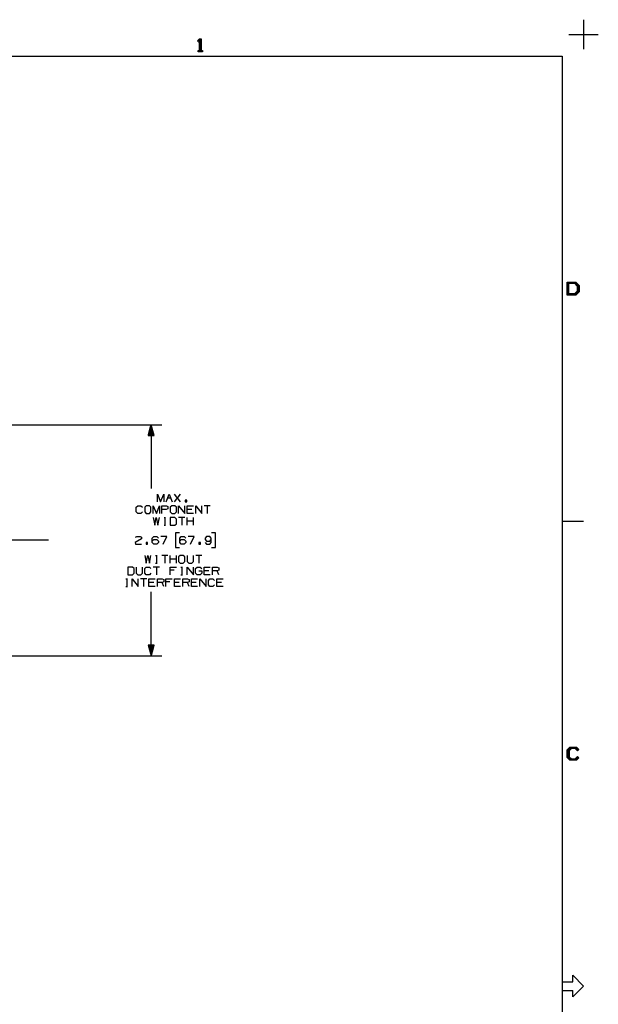
# Model space of a CAD drawing. Units: inches. Extents: x -0.2 to 34.2, y -0.2 to 22.2.
# Drawn here: x 27.5 to 34.2, y 10.8 to 22.2 of the extents above; entities that cross this region are included whole.
import ezdxf

# ---------------------------------------------------------------- set-up
doc = ezdxf.new("R2010")
doc.units = ezdxf.units.IN
doc.header["$MEASUREMENT"] = 0
doc.layers.add('TFR-TRI', color=7, linetype='CONTINUOUS', true_color=0xffffff)

msp = doc.modelspace()

# ---------------------------------------------------------------- linework, layer by layer
at = {"layer": 'TFR-TRI', "color": 18, "linetype": 'Continuous'}
for p, q in [((34, 22.17), (34, 21.83)), ((33.83, 22), (34.17, 22)), ((29.535, 21.925), (29.559, 21.949)), ((29.549, 21.91), (29.535, 21.925)), ((29.566, 21.943), (29.548, 21.922)), ((29.557, 21.918), (29.549, 21.91)), ((29.557, 21.813), (29.557, 21.918)), ((29.559, 21.949), (29.577, 21.949)), ((29.566, 21.805), (29.566, 21.943)), ((29.577, 21.949), (29.577, 21.813)), ((0.25, 21.75), (33.75, 21.75)), ((29.543, 21.799), (29.543, 21.813)), ((29.543, 21.813), (29.557, 21.813)), ((29.59, 21.799), (29.543, 21.799)), ((29.549, 21.805), (29.584, 21.805)), ((29.577, 21.813), (29.59, 21.813)), ((29.59, 21.813), (29.59, 21.799)), ((33.75, 21.75), (33.75, 0.25)), ((33.809, 18.987), (33.809, 19.137)), ((33.809, 19.137), (33.909, 19.137)), ((33.82, 18.993), (33.82, 19.13)), ((33.82, 19.13), (33.901, 19.13)), ((33.829, 19.001), (33.829, 19.123)), ((33.829, 19.123), (33.893, 19.123)), ((33.893, 19.123), (33.926, 19.09)), ((33.901, 19.13), (33.937, 19.095)), ((33.909, 19.137), (33.947, 19.099)), ((33.926, 19.034), (33.893, 19.001)), ((33.937, 19.029), (33.901, 18.993)), ((33.947, 19.024), (33.909, 18.987)), ((33.926, 19.09), (33.926, 19.034)), ((33.937, 19.095), (33.937, 19.029)), ((33.947, 19.099), (33.947, 19.024)), ((33.909, 18.987), (33.809, 18.987)), ((33.901, 18.993), (33.82, 18.993)), ((33.893, 19.001), (33.829, 19.001)), ((27.115, 17.489), (29.122, 17.489)), ((28.997, 17.489), (28.964, 17.364)), ((28.978, 17.364), (28.978, 17.418)), ((28.98, 17.364), (28.98, 17.426)), ((28.982, 17.364), (28.982, 17.433)), ((28.984, 17.364), (28.984, 17.441)), ((28.986, 17.364), (28.986, 17.448)), ((28.988, 17.364), (28.988, 17.456)), ((28.99, 17.364), (28.99, 17.463)), ((28.992, 17.364), (28.992, 17.47)), ((28.994, 17.364), (28.994, 17.478)), ((28.996, 17.364), (28.996, 17.485)), ((28.997, 17.489), (28.997, 16.75)), ((29.031, 17.364), (28.997, 17.489)), ((28.998, 17.364), (28.998, 17.485)), ((29, 17.364), (29, 17.478)), ((29.002, 17.364), (29.002, 17.47)), ((29.004, 17.364), (29.004, 17.463)), ((29.006, 17.364), (29.006, 17.456)), ((29.008, 17.364), (29.008, 17.448)), ((29.01, 17.364), (29.01, 17.441)), ((29.012, 17.364), (29.012, 17.433)), ((29.014, 17.364), (29.014, 17.426)), ((29.016, 17.364), (29.016, 17.418)), ((28.964, 17.364), (28.964, 17.366)), ((28.964, 17.364), (28.964, 17.366)), ((28.964, 17.364), (29.031, 17.364)), ((28.966, 17.364), (28.966, 17.373)), ((28.968, 17.364), (28.968, 17.381)), ((28.97, 17.364), (28.97, 17.388)), ((28.972, 17.364), (28.972, 17.396)), ((28.974, 17.364), (28.974, 17.403)), ((28.976, 17.364), (28.976, 17.411)), ((29.018, 17.364), (29.018, 17.411)), ((29.02, 17.364), (29.02, 17.403)), ((29.022, 17.364), (29.022, 17.396)), ((29.024, 17.364), (29.024, 17.388)), ((29.026, 17.364), (29.026, 17.381)), ((29.028, 17.364), (29.028, 17.373)), ((29.03, 17.364), (29.03, 17.366)), ((29.03, 17.364), (29.03, 17.366)), ((29.072, 16.598), (29.072, 16.687)), ((29.072, 16.687), (29.107, 16.598)), ((29.107, 16.598), (29.143, 16.687)), ((29.143, 16.687), (29.143, 16.598)), ((29.17, 16.598), (29.205, 16.687)), ((29.187, 16.643), (29.223, 16.643)), ((29.205, 16.687), (29.241, 16.598)), ((29.268, 16.598), (29.339, 16.687)), ((29.339, 16.598), (29.268, 16.687)), ((29.41, 16.615), (29.392, 16.615)), ((29.392, 16.615), (29.392, 16.598)), ((29.41, 16.598), (29.41, 16.615)), ((28.826, 16.534), (28.844, 16.552)), ((28.826, 16.48), (28.826, 16.534)), ((28.844, 16.552), (28.88, 16.552)), ((28.88, 16.552), (28.897, 16.534)), ((28.942, 16.552), (28.923, 16.534)), ((28.923, 16.534), (28.923, 16.48)), ((28.978, 16.552), (28.942, 16.552)), ((28.995, 16.534), (28.978, 16.552)), ((28.995, 16.48), (28.995, 16.534)), ((29.022, 16.463), (29.022, 16.552)), ((29.022, 16.552), (29.058, 16.463)), ((29.058, 16.463), (29.094, 16.552)), ((29.094, 16.552), (29.094, 16.463)), ((29.12, 16.463), (29.12, 16.552)), ((29.12, 16.552), (29.174, 16.552)), ((29.173, 16.508), (29.12, 16.508)), ((29.192, 16.516), (29.173, 16.508)), ((29.174, 16.552), (29.192, 16.543)), ((29.192, 16.543), (29.192, 16.516)), ((29.236, 16.552), (29.217, 16.534)), ((29.217, 16.534), (29.217, 16.48)), ((29.272, 16.552), (29.236, 16.552)), ((29.29, 16.534), (29.272, 16.552)), ((29.29, 16.48), (29.29, 16.534)), ((29.316, 16.463), (29.316, 16.552)), ((29.316, 16.552), (29.388, 16.463)), ((29.388, 16.463), (29.388, 16.552)), ((29.392, 16.598), (29.41, 16.598)), ((29.414, 16.463), (29.414, 16.552)), ((29.414, 16.552), (29.486, 16.552)), ((29.468, 16.508), (29.414, 16.508)), ((29.513, 16.463), (29.513, 16.552)), ((29.513, 16.552), (29.584, 16.463)), ((29.584, 16.463), (29.584, 16.552)), ((29.682, 16.552), (29.611, 16.552)), ((29.646, 16.552), (29.646, 16.463)), ((28.844, 16.463), (28.826, 16.48)), ((28.879, 16.463), (28.844, 16.463)), ((28.896, 16.48), (28.879, 16.463)), ((28.923, 16.48), (28.942, 16.463)), ((28.942, 16.463), (28.978, 16.463)), ((28.978, 16.463), (28.995, 16.48)), ((29.022, 16.417), (29.039, 16.328)), ((29.039, 16.328), (29.057, 16.417)), ((29.057, 16.417), (29.076, 16.328)), ((29.076, 16.328), (29.094, 16.417)), ((29.147, 16.417), (29.164, 16.417)), ((29.156, 16.417), (29.156, 16.328)), ((29.217, 16.48), (29.236, 16.463)), ((29.271, 16.417), (29.218, 16.417)), ((29.218, 16.417), (29.218, 16.328)), ((29.236, 16.463), (29.272, 16.463)), ((29.29, 16.399), (29.271, 16.417)), ((29.272, 16.463), (29.29, 16.48)), ((29.29, 16.345), (29.29, 16.399)), ((29.388, 16.417), (29.316, 16.417)), ((29.352, 16.417), (29.352, 16.328)), ((29.486, 16.463), (29.414, 16.463)), ((29.415, 16.328), (29.415, 16.417)), ((29.486, 16.328), (29.486, 16.417)), ((29.147, 16.328), (29.164, 16.328)), ((29.218, 16.328), (29.271, 16.328)), ((29.271, 16.328), (29.29, 16.345)), ((29.486, 16.373), (29.415, 16.373)), ((33.75, 16.375), (34, 16.375)), ((28.886, 16.171), (28.814, 16.126)), ((28.815, 16.189), (28.832, 16.197)), ((28.832, 16.197), (28.869, 16.197)), ((28.869, 16.197), (28.886, 16.189)), ((28.886, 16.189), (28.886, 16.171)), ((29.011, 16.179), (29.028, 16.197)), ((29.011, 16.126), (29.011, 16.179)), ((29.011, 16.144), (29.028, 16.162)), ((29.028, 16.197), (29.065, 16.197)), ((29.028, 16.162), (29.065, 16.162)), ((29.065, 16.197), (29.083, 16.179)), ((29.065, 16.162), (29.083, 16.144)), ((29.181, 16.197), (29.109, 16.197)), ((29.136, 16.108), (29.181, 16.197)), ((29.324, 16.238), (29.279, 16.238)), ((29.279, 16.238), (29.279, 16.069)), ((29.328, 16.179), (29.345, 16.197)), ((29.328, 16.126), (29.328, 16.179)), ((29.328, 16.144), (29.345, 16.162)), ((29.345, 16.197), (29.381, 16.197)), ((29.345, 16.162), (29.381, 16.162)), ((29.381, 16.197), (29.399, 16.179)), ((29.381, 16.162), (29.399, 16.144)), ((29.497, 16.197), (29.426, 16.197)), ((29.452, 16.108), (29.497, 16.197)), ((29.622, 16.179), (29.621, 16.162)), ((29.621, 16.162), (29.639, 16.144)), ((29.639, 16.197), (29.622, 16.179)), ((29.675, 16.197), (29.639, 16.197)), ((29.693, 16.179), (29.675, 16.197)), ((29.675, 16.144), (29.693, 16.162)), ((29.693, 16.126), (29.693, 16.179)), ((29.741, 16.238), (29.696, 16.238)), ((29.741, 16.069), (29.741, 16.238)), ((27.561, 16.153), (27.097, 16.153)), ((27.686, 16.153), (27.561, 16.153)), ((27.811, 16.153), (27.686, 16.153)), ((28.814, 16.126), (28.815, 16.108)), ((28.815, 16.108), (28.886, 16.108)), ((28.957, 16.126), (28.94, 16.126)), ((28.94, 16.126), (28.94, 16.108)), ((28.94, 16.108), (28.957, 16.108)), ((28.957, 16.108), (28.957, 16.126)), ((29.028, 16.108), (29.011, 16.126)), ((29.065, 16.108), (29.028, 16.108)), ((29.083, 16.126), (29.065, 16.108)), ((29.083, 16.144), (29.083, 16.126)), ((29.279, 16.069), (29.324, 16.069)), ((29.345, 16.108), (29.328, 16.126)), ((29.381, 16.108), (29.345, 16.108)), ((29.399, 16.126), (29.381, 16.108)), ((29.399, 16.144), (29.399, 16.126)), ((29.568, 16.126), (29.55, 16.126)), ((29.55, 16.126), (29.55, 16.108)), ((29.55, 16.108), (29.568, 16.108)), ((29.568, 16.108), (29.568, 16.126)), ((29.622, 16.126), (29.639, 16.108)), ((29.639, 16.144), (29.675, 16.144)), ((29.639, 16.108), (29.675, 16.108)), ((29.675, 16.108), (29.693, 16.126)), ((29.696, 16.069), (29.741, 16.069)), ((28.925, 15.978), (28.941, 15.889)), ((28.941, 15.889), (28.959, 15.978)), ((28.959, 15.978), (28.978, 15.889)), ((28.978, 15.889), (28.996, 15.978)), ((29.049, 15.978), (29.067, 15.978)), ((29.058, 15.978), (29.058, 15.889)), ((29.192, 15.978), (29.121, 15.978)), ((29.156, 15.978), (29.156, 15.889)), ((29.219, 15.889), (29.219, 15.978)), ((29.29, 15.934), (29.219, 15.934)), ((29.29, 15.889), (29.29, 15.978)), ((29.335, 15.978), (29.316, 15.96)), ((29.316, 15.96), (29.316, 15.907)), ((29.37, 15.978), (29.335, 15.978)), ((29.388, 15.96), (29.37, 15.978)), ((29.388, 15.907), (29.388, 15.96)), ((29.415, 15.978), (29.415, 15.907)), ((29.486, 15.907), (29.486, 15.978)), ((29.584, 15.978), (29.513, 15.978)), ((29.549, 15.978), (29.549, 15.889)), ((28.781, 15.843), (28.728, 15.843)), ((28.728, 15.843), (28.728, 15.754)), ((28.8, 15.825), (28.781, 15.843)), ((28.8, 15.772), (28.8, 15.825)), ((28.826, 15.843), (28.826, 15.772)), ((28.898, 15.772), (28.898, 15.843)), ((28.925, 15.825), (28.942, 15.843)), ((28.925, 15.772), (28.925, 15.825)), ((28.942, 15.843), (28.978, 15.843)), ((28.978, 15.843), (28.996, 15.825)), ((29.094, 15.843), (29.023, 15.843)), ((29.049, 15.889), (29.067, 15.889)), ((29.058, 15.843), (29.058, 15.754)), ((29.219, 15.754), (29.219, 15.843)), ((29.219, 15.843), (29.29, 15.843)), ((29.316, 15.907), (29.335, 15.889)), ((29.335, 15.889), (29.37, 15.889)), ((29.343, 15.843), (29.361, 15.843)), ((29.352, 15.843), (29.352, 15.754)), ((29.37, 15.889), (29.388, 15.907)), ((29.415, 15.907), (29.432, 15.889)), ((29.415, 15.754), (29.415, 15.843)), ((29.415, 15.843), (29.486, 15.754)), ((29.432, 15.889), (29.467, 15.889)), ((29.467, 15.889), (29.486, 15.907)), ((29.486, 15.754), (29.486, 15.843)), ((29.512, 15.825), (29.531, 15.843)), ((29.512, 15.772), (29.512, 15.825)), ((29.531, 15.843), (29.565, 15.843)), ((29.565, 15.843), (29.583, 15.825)), ((29.611, 15.754), (29.611, 15.843)), ((29.611, 15.843), (29.682, 15.843)), ((29.709, 15.754), (29.709, 15.843)), ((29.709, 15.843), (29.762, 15.843)), ((29.762, 15.843), (29.78, 15.834)), ((29.78, 15.834), (29.78, 15.807)), ((28.705, 15.708), (28.723, 15.708)), ((28.715, 15.708), (28.715, 15.619)), ((28.728, 15.754), (28.781, 15.754)), ((28.777, 15.619), (28.777, 15.708)), ((28.777, 15.708), (28.848, 15.619)), ((28.781, 15.754), (28.8, 15.772)), ((28.826, 15.772), (28.843, 15.754)), ((28.843, 15.754), (28.879, 15.754)), ((28.848, 15.619), (28.848, 15.708)), ((28.947, 15.708), (28.875, 15.708)), ((28.879, 15.754), (28.898, 15.772)), ((28.911, 15.708), (28.911, 15.619)), ((28.942, 15.754), (28.925, 15.772)), ((28.977, 15.754), (28.942, 15.754)), ((28.973, 15.619), (28.973, 15.708)), ((28.973, 15.708), (29.045, 15.708)), ((28.995, 15.772), (28.977, 15.754)), ((29.071, 15.619), (29.071, 15.708)), ((29.071, 15.708), (29.125, 15.708)), ((29.125, 15.708), (29.143, 15.699)), ((29.169, 15.619), (29.169, 15.708)), ((29.169, 15.708), (29.241, 15.708)), ((29.263, 15.807), (29.219, 15.807)), ((29.268, 15.619), (29.268, 15.708)), ((29.268, 15.708), (29.339, 15.708)), ((29.343, 15.754), (29.361, 15.754)), ((29.366, 15.619), (29.366, 15.708)), ((29.366, 15.708), (29.419, 15.708)), ((29.419, 15.708), (29.437, 15.699)), ((29.464, 15.619), (29.464, 15.708)), ((29.464, 15.708), (29.535, 15.708)), ((29.53, 15.754), (29.512, 15.772)), ((29.566, 15.754), (29.53, 15.754)), ((29.549, 15.799), (29.584, 15.799)), ((29.562, 15.619), (29.562, 15.708)), ((29.562, 15.708), (29.633, 15.619)), ((29.584, 15.772), (29.566, 15.754)), ((29.584, 15.799), (29.584, 15.772)), ((29.664, 15.799), (29.611, 15.799)), ((29.682, 15.754), (29.611, 15.754)), ((29.633, 15.619), (29.633, 15.708)), ((29.66, 15.69), (29.678, 15.708)), ((29.678, 15.708), (29.713, 15.708)), ((29.762, 15.799), (29.709, 15.799)), ((29.713, 15.708), (29.731, 15.69)), ((29.758, 15.619), (29.758, 15.708)), ((29.758, 15.708), (29.829, 15.708)), ((29.78, 15.807), (29.762, 15.799)), ((29.78, 15.754), (29.762, 15.799)), ((28.705, 15.619), (28.723, 15.619)), ((29.027, 15.664), (28.973, 15.664)), ((29.045, 15.619), (28.973, 15.619)), ((29.125, 15.664), (29.071, 15.664)), ((29.143, 15.672), (29.125, 15.664)), ((29.143, 15.619), (29.125, 15.664)), ((29.143, 15.699), (29.143, 15.672)), ((29.214, 15.672), (29.169, 15.672)), ((29.321, 15.664), (29.268, 15.664)), ((29.339, 15.619), (29.268, 15.619)), ((29.419, 15.664), (29.366, 15.664)), ((29.437, 15.672), (29.419, 15.664)), ((29.437, 15.619), (29.419, 15.664)), ((29.437, 15.699), (29.437, 15.672)), ((29.517, 15.664), (29.464, 15.664)), ((29.535, 15.619), (29.464, 15.619)), ((29.66, 15.637), (29.66, 15.69)), ((29.678, 15.619), (29.66, 15.637)), ((29.712, 15.619), (29.678, 15.619)), ((29.73, 15.637), (29.712, 15.619)), ((29.811, 15.664), (29.758, 15.664)), ((29.829, 15.619), (29.758, 15.619)), ((28.997, 14.817), (28.997, 15.556)), ((29.031, 14.942), (28.964, 14.942)), ((28.964, 14.942), (28.997, 14.817)), ((28.964, 14.942), (28.964, 14.94)), ((28.964, 14.942), (28.964, 14.94)), ((28.966, 14.942), (28.966, 14.933)), ((28.968, 14.942), (28.968, 14.926)), ((28.97, 14.942), (28.97, 14.918)), ((28.972, 14.942), (28.972, 14.911)), ((28.974, 14.942), (28.974, 14.903)), ((28.976, 14.942), (28.976, 14.896)), ((28.978, 14.942), (28.978, 14.888)), ((28.98, 14.942), (28.98, 14.881)), ((28.982, 14.942), (28.982, 14.873)), ((28.984, 14.942), (28.984, 14.866)), ((28.986, 14.942), (28.986, 14.858)), ((28.988, 14.942), (28.988, 14.851)), ((28.99, 14.942), (28.99, 14.843)), ((28.992, 14.942), (28.992, 14.836)), ((28.994, 14.942), (28.994, 14.829)), ((28.996, 14.942), (28.996, 14.821)), ((28.997, 14.817), (29.031, 14.942)), ((28.998, 14.942), (28.998, 14.821)), ((29, 14.942), (29, 14.829)), ((29.002, 14.942), (29.002, 14.836)), ((29.004, 14.942), (29.004, 14.843)), ((29.006, 14.942), (29.006, 14.851)), ((29.008, 14.942), (29.008, 14.858)), ((29.01, 14.942), (29.01, 14.866)), ((29.012, 14.942), (29.012, 14.873)), ((29.014, 14.942), (29.014, 14.881)), ((29.016, 14.942), (29.016, 14.888)), ((29.018, 14.942), (29.018, 14.896)), ((29.02, 14.942), (29.02, 14.903)), ((29.022, 14.942), (29.022, 14.911)), ((29.024, 14.942), (29.024, 14.918)), ((29.026, 14.942), (29.026, 14.926)), ((29.028, 14.942), (29.028, 14.933)), ((29.03, 14.942), (29.03, 14.94)), ((29.03, 14.942), (29.03, 14.94)), ((26.346, 14.817), (29.122, 14.817)), ((33.811, 13.73), (33.842, 13.762)), ((33.811, 13.643), (33.811, 13.73)), ((33.822, 13.726), (33.85, 13.755)), ((33.822, 13.648), (33.822, 13.726)), ((33.858, 13.748), (33.831, 13.721)), ((33.831, 13.721), (33.831, 13.652)), ((33.842, 13.762), (33.917, 13.762)), ((33.85, 13.755), (33.909, 13.755)), ((33.901, 13.748), (33.858, 13.748)), ((33.931, 13.718), (33.901, 13.748)), ((33.909, 13.755), (33.939, 13.726)), ((33.917, 13.762), (33.945, 13.734)), ((33.945, 13.734), (33.931, 13.718)), ((33.842, 13.612), (33.811, 13.643)), ((33.85, 13.618), (33.822, 13.648)), ((33.831, 13.652), (33.858, 13.626)), ((33.917, 13.612), (33.842, 13.612)), ((33.909, 13.618), (33.85, 13.618)), ((33.858, 13.626), (33.901, 13.626)), ((33.901, 13.626), (33.931, 13.655)), ((33.939, 13.648), (33.909, 13.618)), ((33.945, 13.64), (33.917, 13.612)), ((33.931, 13.655), (33.945, 13.64)), ((33.75, 11.05), (33.75, 10.95)), ((33.75, 11.05), (33.875, 11.05)), ((33.875, 11.125), (34, 11)), ((33.875, 11.05), (33.875, 11.125)), ((33.75, 10.95), (33.875, 10.95)), ((34, 11), (33.875, 10.875)), ((33.875, 10.875), (33.875, 10.95))]:
    msp.add_line(p, q, dxfattribs=at)

doc.saveas('drawing.dxf')
